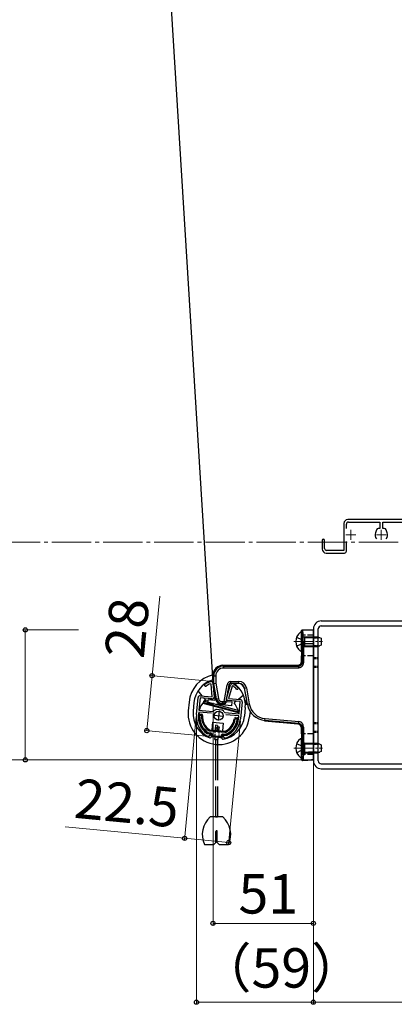
# Model space of a CAD drawing. Extents: x 175 to 1925, y 210 to 2815.
# Drawn here: x 607 to 798, y 1701 to 2201 of the extents above; entities that cross this region are included whole.
import ezdxf

# ---------------------------------------------------------------- set-up
doc = ezdxf.new("R2010")
doc.units = 0
doc.linetypes.add('YCENTER_1', pattern=[13, 10, -1, 1, -1])
doc.linetypes.add('YHIDDEN_1', pattern=[4, 3, -1])
for name, color, linetype, lineweight in [('YKK_11', 7, 'CONTINUOUS', 30), ('YKK_11E', 7, 'CONTINUOUS', 13), ('YKK_12', 2, 'CONTINUOUS', 13), ('YKK_13', 4, 'CONTINUOUS', 30), ('YKK_D', 6, 'CONTINUOUS', 13)]:
    doc.layers.add(name, color=color, linetype=linetype, lineweight=lineweight)
doc.styles.add('text-b', font='txt')

msp = doc.modelspace()

# ---------------------------------------------------------------- linework, layer by layer
at = {"layer": 'YKK_11', "linetype": 'ByBlock', "lineweight": -2, "ltscale": 0.5}
for p, q in [((704.19, 1865.39), (704.33, 1865.41)), ((704.33, 1865.41), (704.44, 1865.4)), ((705.34, 1864.48), (705.91, 1857.36)), ((715.27, 1864.36), (715.38, 1864.34)), ((715.38, 1864.34), (715.51, 1864.3)), ((704.38, 1863.96), (703.96, 1864.21)), ((704.89, 1857.52), (704.38, 1863.96)), ((712.3, 1856.74), (714.21, 1863.63)), ((715.05, 1862.94), (713.33, 1856.71)), ((715.52, 1863.1), (715.05, 1862.94)), ((696.98, 1848.54), (697.81, 1857.2)), ((698.81, 1857.1), (698.21, 1850.83)), ((705.03, 1856.5), (698.81, 1857.1)), ((698.91, 1858.1), (704.89, 1857.52)), ((719.22, 1855.14), (712.99, 1855.73)), ((713.33, 1856.71), (719.31, 1856.13)), ((718.61, 1848.86), (719.22, 1855.14)), ((720.21, 1855.04), (719.38, 1846.38)), ((698.11, 1849.83), (697.98, 1848.44)), ((704.65, 1849.2), (698.11, 1849.83)), ((698.21, 1850.83), (705.38, 1850.14)), ((705.38, 1850.14), (705.81, 1850.32)), ((706.88, 1851.21), (707.17, 1851.27)), ((707.17, 1851.27), (708.53, 1851.14)), ((708.53, 1851.14), (709.9, 1851.01)), ((709.9, 1851.01), (710.17, 1850.9)), ((711.05, 1849.82), (711.44, 1849.55)), ((711.44, 1849.55), (718.61, 1848.86)), ((718.52, 1847.87), (711.97, 1848.5)), ((718.38, 1846.48), (718.52, 1847.87)), ((702.11, 1839.04), (702.26, 1838.99)), ((702.26, 1838.99), (703.83, 1838.83)), ((702.82, 1837.43), (702.7, 1837.46)), ((702.89, 1837.42), (702.82, 1837.43)), ((703.83, 1838.83), (703.77, 1838.14)), ((710.73, 1837.47), (710.8, 1838.16)), ((710.8, 1838.16), (712.37, 1838.01)), ((711.53, 1836.59), (711.45, 1836.59)), ((711.65, 1836.6), (711.53, 1836.59)), ((712.37, 1838.01), (712.53, 1838.04))]:
    msp.add_line(p, q, dxfattribs=at)
at = {"layer": 'YKK_11', "ltscale": 0.5}
for p, q in [((708.47, 1850.44), (707.99, 1845.47)), ((705.74, 1848.2), (710.72, 1847.72))]:
    msp.add_line(p, q, dxfattribs=at)
at = {"layer": 'YKK_11', "linetype": 'ByBlock', "lineweight": -2, "ltscale": 0.5}
for centre, radius, start, end in [((708.75, 1853.43), 12.8, 110.8628, 125.6693), ((704.35, 1864.4), 1, 4.5, 84.5), ((715.17, 1863.36), 1, 84.5, 164.5), ((708.76, 1853.43), 12.8, 43.3307, 58.1372), ((701.58, 1863.42), 0.5, 125.6693, 305.6693), ((708.75, 1853.43), 11.8, 113.9453, 125.6693), ((708.76, 1853.43), 11.8, 43.3307, 55.0547), ((717.7, 1861.87), 0.5, 223.3307, 43.3307), ((698.81, 1857.1), 1, 84.5, 174.5), ((705.11, 1857.3), 0.8, 264.5, 4.5), ((713.07, 1856.53), 0.8, 164.5, 264.5), ((719.22, 1855.14), 1, 354.5, 84.5), ((708.55, 1848.14), 3.5, 118.4013, 141.3043), ((707.95, 1848.19), 3.5, 27.6957, 50.5987), ((708.43, 1847.43), 11.5, 174.5, 240.1042), ((708.43, 1847.43), 10.5, 174.5, 233.033), ((707.93, 1847.48), 11.5, 288.8958, 354.5), ((707.93, 1847.48), 10.5, 295.967, 354.5), ((702.97, 1838.21), 0.8, 264.5, 354.5), ((711.53, 1837.39), 0.8, 174.5, 264.5)]:
    msp.add_arc(centre, radius, start, end, dxfattribs=at)
at = {"layer": 'YKK_11E', "linetype": 'ByBlock', "lineweight": -2, "ltscale": 0.5}
for p, q in [((771.9, 1945.56), (771.9, 1931.86)), ((773.2, 1943.05), (773.2, 1945.26)), ((849.9, 1947.56), (773.9, 1947.56)), ((774.2, 1946.26), (790.1, 1946.26)), ((790.1, 1946.26), (790.1, 1942.96)), ((791.7, 1942.96), (791.7, 1946.26)), ((791.7, 1946.26), (810.6, 1946.26)), ((788.42, 1942.3), (787.89, 1940.86)), ((790.1, 1942.96), (789.36, 1942.96)), ((792.44, 1942.96), (791.7, 1942.96)), ((793.91, 1940.86), (793.38, 1942.3)), ((760.9, 1936.96), (760.9, 1932.56)), ((762.1, 1932.86), (762.1, 1936.96)), ((773.2, 1931.56), (773.2, 1936.47)), ((762.9, 1930.56), (772.2, 1930.56)), ((771.9, 1931.86), (763.1, 1931.86))]:
    msp.add_line(p, q, dxfattribs=at)
at = {"layer": 'YKK_11E', "ltscale": 0.5}
for p, q in [((772.9, 1939.76), (777.9, 1939.76)), ((775.4, 1942.26), (775.4, 1937.26)), ((788.4, 1939.76), (793.4, 1939.76)), ((790.9, 1942.26), (790.9, 1937.26))]:
    msp.add_line(p, q, dxfattribs=at)
at = {"layer": 'YKK_11E', "linetype": 'ByBlock', "lineweight": -2, "ltscale": 0.5}
for centre, radius, start, end in [((773.9, 1945.56), 2, 90, 180), ((774.2, 1945.26), 1, 90, 180), ((790.9, 1939.76), 3.2, 160.0002, 218.3664), ((789.36, 1941.96), 1, 90, 159.999), ((792.44, 1941.96), 1, 20.001, 90), ((790.9, 1939.76), 3.2, 321.6334, 19.9998), ((761.5, 1936.96), 0.6, 0, 180), ((762.9, 1932.56), 2, 180, 270), ((763.1, 1932.86), 1, 180, 270), ((772.2, 1931.56), 1, 270, 0)]:
    msp.add_arc(centre, radius, start, end, dxfattribs=at)
at = {"layer": 'YKK_12', "linetype": 'YCENTER_1', "ltscale": 2}
msp.add_line((285.53, 1936.06), (1061.9, 1936.06), dxfattribs=at)
at = {"layer": 'YKK_12', "linetype": 'YCENTER_1'}
for p, q in [((746.4, 1885.56), (761.1, 1885.56)), ((746.4, 1831.56), (761.1, 1831.56))]:
    msp.add_line(p, q, dxfattribs=at)
at = {"layer": 'YKK_13'}
for p, q in [((674.83, 2359.06), (705.34, 1864.48)), ((760.4, 1896.06), (882.4, 1896.06)), ((750.4, 1888.81), (750.4, 1891.06)), ((750.9, 1891.56), (756.4, 1891.56)), ((756.4, 1892.06), (756.4, 1825.06)), ((756.4, 1884.56), (756.4, 1891.56)), ((758.9, 1825.06), (758.9, 1892.06)), ((760.4, 1893.56), (882.4, 1893.56)), ((750.57, 1881.06), (750.57, 1886.06)), ((750.8, 1884.56), (751.3, 1884.56)), ((750.8, 1875.16), (750.8, 1884.56)), ((751.8, 1887.63), (750.88, 1887.82)), ((751.3, 1884.56), (751.3, 1875.16)), ((751.3, 1884.56), (756.4, 1884.56)), ((751.8, 1887.63), (759.62, 1887.63)), ((756.4, 1829.75), (756.4, 1884.56)), ((751.8, 1883.49), (750.88, 1883.3)), ((751.8, 1883.49), (759.62, 1883.49)), ((750.4, 1875.56), (750.4, 1878.31)), ((750.4, 1875.56), (750.8, 1875.16)), ((710.39, 1873.56), (710.76, 1873.19)), ((710.4, 1873.56), (748.4, 1873.56)), ((710.76, 1873.19), (748.77, 1873.19)), ((710.76, 1873.19), (710.76, 1872.19)), ((748.77, 1872.19), (710.76, 1872.19)), ((748.77, 1873.19), (748.4, 1873.56)), ((705.77, 1868.2), (705.4, 1868.57)), ((705.4, 1864.36), (705.4, 1868.56)), ((705.77, 1864.39), (705.4, 1864.36)), ((706.83, 1856.24), (705.4, 1864.36)), ((705.77, 1868.2), (706.77, 1868.2)), ((705.77, 1864.39), (705.77, 1868.2)), ((705.77, 1864.39), (706.77, 1864.48)), ((707.14, 1856.61), (705.77, 1864.39)), ((706.77, 1868.2), (706.77, 1864.48)), ((706.77, 1864.48), (708.13, 1856.78)), ((712.91, 1860.24), (714.02, 1864.25)), ((714.48, 1865.36), (718.45, 1865.36)), ((714.48, 1864.36), (714.48, 1865.36)), ((718.46, 1864.36), (714.48, 1864.36)), ((718.45, 1864.36), (718.45, 1865.36)), ((699.95, 1857.99), (697.8, 1860.61)), ((706.3, 1856.68), (705.94, 1861.3)), ((711, 1855.13), (712.51, 1863.71)), ((713.49, 1863.53), (711.98, 1854.96)), ((713.49, 1863.53), (712.51, 1863.71)), ((721.3, 1861.88), (722.34, 1855.96)), ((721.41, 1861.88), (721.3, 1861.88)), ((721.41, 1861.88), (722.4, 1862.05)), ((722.84, 1853.77), (721.41, 1861.88)), ((722.4, 1862.05), (723.83, 1853.94)), ((693.23, 1854.93), (692.79, 1850.45)), ((695.71, 1854.69), (695.28, 1850.21)), ((700.45, 1854.2), (700.88, 1855.78)), ((700.84, 1854.43), (701.1, 1855.39)), ((718.42, 1849.72), (700.84, 1854.43)), ((701.71, 1855.86), (700.85, 1856.9)), ((700.88, 1855.78), (704.81, 1856.32)), ((701.1, 1855.39), (718.68, 1850.68)), ((702.79, 1854.1), (702.98, 1856.1)), ((706.22, 1855.78), (702.98, 1856.1)), ((706.3, 1856.68), (706.22, 1855.78)), ((706.83, 1856.24), (707.14, 1856.61)), ((707.14, 1856.61), (708.13, 1856.78)), ((710.09, 1855.13), (711, 1855.13)), ((710.09, 1855.13), (710.09, 1854.13)), ((711.98, 1854.96), (711, 1855.13)), ((711, 1854.13), (711, 1855.13)), ((711.98, 1854.96), (711.92, 1854.59)), ((712.03, 1855.22), (714.93, 1854.95)), ((714.93, 1854.95), (714.74, 1852.95)), ((717.17, 1855.33), (716.14, 1854.48)), ((720.88, 1858.39), (718.27, 1856.23)), ((722.53, 1853.44), (722.13, 1855.68)), ((722.13, 1855.68), (722.38, 1855.66)), ((718.34, 1849.41), (700.45, 1854.2)), ((714.74, 1852.95), (702.79, 1854.1)), ((710.09, 1854.13), (709.78, 1853.76)), ((710.93, 1853.76), (709.79, 1853.76)), ((711, 1854.13), (710.09, 1854.13)), ((710.93, 1853.76), (711, 1854.13)), ((718.68, 1850.68), (718.42, 1849.72)), ((721.79, 1852.17), (721.36, 1847.7)), ((722.53, 1853.43), (722.84, 1853.77)), ((722.84, 1853.77), (723.83, 1853.94)), ((724.06, 1849.62), (723.85, 1847.46)), ((698.66, 1848.78), (699.66, 1848.68)), ((698.92, 1848.25), (699.32, 1848.21)), ((705.14, 1844.64), (704.77, 1840.75)), ((705.14, 1844.64), (710.62, 1844.11)), ((716.78, 1847.03), (717.77, 1846.94)), ((717.02, 1846.51), (717.42, 1846.47)), ((731.8, 1845.56), (731.49, 1845.22)), ((748.57, 1843.72), (731.5, 1845.21)), ((731.8, 1845.56), (731.89, 1846.55)), ((748.95, 1844.06), (731.8, 1845.56)), ((731.89, 1846.55), (749.04, 1845.05)), ((699.23, 1840.54), (698.68, 1840.08)), ((700.32, 1841.44), (700, 1841.17)), ((702.93, 1839.42), (704.13, 1839.31)), ((703.49, 1840.37), (711.43, 1839.61)), ((703.54, 1840.87), (711.48, 1840.11)), ((706.72, 1843.11), (706.53, 1841.12)), ((707.3, 1841.75), (706.53, 1841.12)), ((707.01, 1840.54), (706.53, 1841.12)), ((707.72, 1843.01), (706.72, 1843.11)), ((706.76, 1840.56), (706.79, 1840.81)), ((707.78, 1841.17), (707.01, 1840.54)), ((708.01, 1840.44), (707.01, 1840.54)), ((707.78, 1841.17), (707.3, 1841.75)), ((707.72, 1843.01), (707.57, 1841.43)), ((707.66, 1842.38), (708.44, 1842.31)), ((708.07, 1841.15), (707.78, 1841.17)), ((708.01, 1840.44), (708.07, 1841.15)), ((708.44, 1842.31), (708.25, 1840.42)), ((710.62, 1844.11), (710.25, 1840.23)), ((715.01, 1839.73), (714.75, 1840.05)), ((748.58, 1843.72), (748.95, 1844.06)), ((750.8, 1842.1), (750.4, 1841.73)), ((750.4, 1838.81), (750.4, 1841.73)), ((750.8, 1829.44), (750.8, 1842.1)), ((751.3, 1842.1), (751.3, 1829.44)), ((702.83, 1838.93), (704.08, 1838.81)), ((704.53, 1838.27), (704.42, 1837.1)), ((704.48, 1837.77), (704.53, 1838.27)), ((705.01, 1838.02), (705.03, 1838.22)), ((706.32, 1835.98), (706.43, 1837.08)), ((706.32, 1835.98), (707.81, 1835.84)), ((706.67, 1836.26), (706.67, 1815.24)), ((707.67, 1836.26), (707.67, 1815.24)), ((707.92, 1836.94), (707.81, 1835.84)), ((709.49, 1837.59), (709.51, 1837.79)), ((709.96, 1837.24), (709.89, 1836.57)), ((709.96, 1837.24), (710.01, 1837.74)), ((710.55, 1838.19), (711.8, 1838.07)), ((710.6, 1838.69), (711.8, 1838.57)), ((716.1, 1838.41), (715.65, 1838.95)), ((750.57, 1831.06), (750.57, 1836.06)), ((751.3, 1829.44), (750.8, 1829.44)), ((751.8, 1833.63), (750.88, 1833.82)), ((751.8, 1829.49), (750.88, 1829.3)), ((751.3, 1829.44), (756.4, 1829.75)), ((751.8, 1833.63), (759.62, 1833.63)), ((751.8, 1829.49), (759.62, 1829.49)), ((756.4, 1825.76), (756.4, 1829.75)), ((750.4, 1825.72), (750.4, 1828.31)), ((750.4, 1825.72), (750.6, 1825.94)), ((750.93, 1825.23), (756.4, 1825.56)), ((751.13, 1825.44), (750.93, 1825.23)), ((751.13, 1825.44), (756.4, 1825.76)), ((756.4, 1825.71), (755.4, 1825.65)), ((755.4, 1825.65), (755.4, 1825.56)), ((755.4, 1825.56), (756.4, 1825.62)), ((756.4, 1825.71), (756.4, 1825.76)), ((756.4, 1825.62), (756.4, 1825.71)), ((756.4, 1825.56), (756.4, 1825.62)), ((760.4, 1823.56), (882.4, 1823.56)), ((760.4, 1821.06), (882.4, 1821.06)), ((706.67, 1812.03), (706.67, 1796.56)), ((707.67, 1812.03), (707.67, 1796.56)), ((710.36, 1796.56), (703.99, 1796.56)), ((706.67, 1796.56), (707.67, 1796.56)), ((706.82, 1783.56), (706.82, 1789.21)), ((707.52, 1783.56), (707.52, 1789.21)), ((701.01, 1782.56), (705.82, 1782.56)), ((705.82, 1782.56), (706.82, 1783.56)), ((707.52, 1783.56), (708.52, 1782.56)), ((708.52, 1782.56), (713.33, 1782.56))]:
    msp.add_line(p, q, dxfattribs=at)
at = {"layer": 'YKK_13', "ltscale": 0.5}
for p, q in [((749.8, 1890.31), (749.9, 1890.31)), ((750.4, 1881.31), (750.4, 1889.81)), ((751.8, 1888.06), (751.21, 1887.84)), ((751.8, 1888.06), (751.8, 1883.06)), ((751.8, 1888.06), (758.7, 1888.06)), ((758.7, 1888.06), (760.4, 1887.26)), ((758.7, 1888.06), (758.7, 1883.06)), ((760.4, 1887.26), (760.4, 1883.86)), ((749.8, 1880.81), (749.9, 1880.81)), ((751.8, 1883.06), (751.21, 1883.28)), ((751.8, 1883.06), (758.7, 1883.06)), ((760.4, 1883.86), (758.7, 1883.06)), ((749.8, 1836.31), (749.9, 1836.31)), ((750.4, 1827.31), (750.4, 1835.81)), ((751.8, 1834.06), (751.21, 1833.84)), ((751.8, 1829.06), (751.21, 1829.28)), ((751.8, 1834.06), (751.8, 1829.06)), ((751.8, 1834.06), (758.7, 1834.06)), ((758.7, 1834.06), (760.4, 1833.26)), ((758.7, 1834.06), (758.7, 1829.06)), ((760.4, 1829.86), (758.7, 1829.06)), ((760.4, 1833.26), (760.4, 1829.86)), ((749.8, 1826.81), (749.9, 1826.81)), ((751.8, 1829.06), (758.7, 1829.06))]:
    msp.add_line(p, q, dxfattribs=at)
at = {"layer": 'YKK_13', "linetype": 'YHIDDEN_1'}
for p, q in [((747.89, 1887.91), (750.31, 1886.71)), ((747.89, 1883.21), (750.31, 1884.42)), ((750.91, 1885.56), (750.31, 1886.71)), ((750.91, 1885.56), (750.31, 1884.42)), ((756.4, 1888.81), (750.4, 1888.81)), ((756.4, 1878.31), (750.4, 1878.31)), ((756.4, 1838.81), (750.4, 1838.81)), ((747.89, 1833.91), (750.31, 1832.71)), ((747.89, 1829.21), (750.31, 1830.42)), ((750.91, 1831.56), (750.31, 1832.71)), ((750.91, 1831.56), (750.31, 1830.42)), ((756.4, 1828.31), (750.4, 1828.31))]:
    msp.add_line(p, q, dxfattribs=at)
at = {"layer": 'YKK_13', "linetype": 'YHIDDEN_1', "ltscale": 0.5}
for p, q in [((756.4, 1888.06), (758.9, 1888.06)), ((756.4, 1887.56), (758.9, 1887.56)), ((756.4, 1883.56), (758.9, 1883.56)), ((756.4, 1883.06), (758.9, 1883.06)), ((756.4, 1877.56), (758.9, 1877.56)), ((756.4, 1877.06), (758.9, 1877.06)), ((756.4, 1873.06), (758.9, 1873.06)), ((756.4, 1872.56), (758.9, 1872.56)), ((756.4, 1844.56), (758.9, 1844.56)), ((706.51, 1840.59), (706.18, 1837.1)), ((708.5, 1840.39), (708.17, 1836.91)), ((756.4, 1844.06), (758.9, 1844.06)), ((756.4, 1840.06), (758.9, 1840.06)), ((756.4, 1839.56), (758.9, 1839.56)), ((756.4, 1834.06), (758.9, 1834.06)), ((756.4, 1833.56), (758.9, 1833.56)), ((756.4, 1829.56), (758.9, 1829.56)), ((756.4, 1829.06), (758.9, 1829.06))]:
    msp.add_line(p, q, dxfattribs=at)
at = {"layer": 'YKK_13', "lineweight": -3}
for p, q in [((709.41, 1836.79), (704.93, 1837.22)), ((709.16, 1837.32), (705.28, 1837.69))]:
    msp.add_line(p, q, dxfattribs=at)
at = {"layer": 'YKK_13'}
msp.add_circle((708.23, 1847.96), 2.25, dxfattribs=at)
for centre, radius, start, end in [((760.4, 1892.06), 4, 90, 180), ((760.4, 1892.06), 1.5, 90, 180), ((748.4, 1875.56), 2, 270, 0), ((710.4, 1868.56), 5, 90, 180), ((708.75, 1853.43), 15.6, 102.4083, 174.5), ((708.75, 1853.43), 13.1, 106.8142, 174.5), ((705.11, 1865.49), 0.5, 54.3236, 106.8142), ((714.48, 1863.36), 2, 90, 170), ((714.48, 1863.36), 1, 90, 170), ((708.75, 1853.43), 13.1, 354.5, 56.5547), ((718.46, 1861.36), 3, 10, 90), ((708.23, 1847.96), 10.25, 129.5, 163.6805), ((709.79, 1856.76), 3, 190, 270), ((710.93, 1854.76), 1, 270, 350), ((711, 1855.13), 0.999, 269.9151, 349.9574), ((708.23, 1847.96), 10.25, 5.3195, 39.5), ((708.32, 1848.95), 15.6, 174.5, 354.5), ((708.32, 1848.95), 13.1, 174.5, 249.5523), ((708.23, 1847.96), 10.25, 172.9843, 219.5), ((708.18, 1847.46), 10.1, 175.0968, 237.1248), ((698.61, 1848.28), 0.5, 84.5, 175.0968), ((708.18, 1847.46), 9.6, 176.9651, 236.8355), ((698.89, 1847.95), 0.3, 84.5, 176.9651), ((699.29, 1847.91), 0.3, 357.076, 84.5), ((708.18, 1847.46), 8.6, 177.076, 233.7381), ((699.61, 1848.19), 0.5, 355.1662, 84.5), ((708.18, 1847.46), 8.1, 175.1662, 233.7381), ((708.32, 1848.95), 13.1, 279.4477, 354.5), ((708.18, 1847.46), 8.1, 295.2619, 353.8338), ((708.18, 1847.46), 9.6, 292.1645, 352.0349), ((708.18, 1847.46), 8.6, 295.2619, 351.924), ((708.18, 1847.46), 10.1, 291.8752, 353.9032), ((708.23, 1847.96), 10.25, 309.5, 356.0157), ((716.73, 1846.54), 0.5, 84.5, 173.8338), ((716.99, 1846.21), 0.3, 84.5, 171.924), ((717.39, 1846.17), 0.3, 352.0349, 84.5), ((717.72, 1846.44), 0.5, 353.9032, 84.5), ((703.57, 1841.17), 0.8, 233.7381, 264.5), ((703.57, 1841.17), 0.3, 233.7381, 264.5), ((704.03, 1838.31), 1, 354.5, 84.5), ((711.51, 1840.41), 0.8, 264.5, 295.2619), ((711.51, 1840.41), 0.3, 264.5, 295.2619), ((748.4, 1841.73), 2, 0, 85), ((702.86, 1839.23), 0.3, 237.1248, 264.5), ((703.92, 1837.14), 0.5, 249.5523, 354.5), ((704.03, 1838.31), 0.5, 354.5, 84.5), ((709.46, 1837.29), 0.5, 264.5, 354.5), ((710.5, 1837.69), 1, 84.5, 174.5), ((710.39, 1836.52), 0.5, 174.5, 279.4477), ((710.5, 1837.69), 0.5, 84.5, 174.5), ((711.83, 1838.37), 0.3, 264.5, 291.8752), ((751.1, 1825.94), 0.501, 180.2689, 273.2307), ((760.4, 1825.06), 4, 180, 270), ((760.4, 1825.06), 1.5, 180, 270), ((711.92, 1787.56), 12, 131.4096, 204.6243), ((702.42, 1787.56), 12, 335.3757, 48.5904), ((707.17, 1789.21), 0.35, 0, 180)]:
    msp.add_arc(centre, radius, start, end, dxfattribs=at)
at = {"layer": 'YKK_13', "ltscale": 0.5}
for centre, radius, start, end in [((753.3, 1885.56), 5.9, 126.3816, 233.6184), ((749.9, 1889.81), 0.5, 0, 90), ((751, 1888.41), 0.6, 180, 289.9696), ((749.9, 1881.31), 0.5, 270, 0), ((751, 1882.71), 0.6, 70.0304, 180), ((753.3, 1831.56), 5.9, 126.3816, 233.6184), ((749.9, 1835.81), 0.5, 0, 90), ((751, 1834.41), 0.6, 180, 289.9696), ((751, 1828.71), 0.6, 70.0304, 180), ((749.9, 1827.31), 0.5, 270, 0)]:
    msp.add_arc(centre, radius, start, end, dxfattribs=at)
at = {"layer": 'YKK_13', "lineweight": -3}
for centre, radius, start, end in [((704.98, 1837.72), 0.5, 174.5, 264.5), ((705.31, 1837.99), 0.3, 174.5, 264.5), ((709.19, 1837.62), 0.3, 264.5, 354.5)]:
    msp.add_arc(centre, radius, start, end, dxfattribs=at)
at = {"layer": 'YKK_13'}
for centre, major_axis, ratio, start_param, end_param in [((750.4, 1884.56), (0, 6.5), 0.061163, 6.015949, 6.287881), ((750.4, 1884.56), (0, 6.5), 0.061163, 4.712389, 6.015949), ((750.9, 1884.56), (0, 7), 0.056794, 4.712389, 6.283185), ((750.4, 1886.06), (0, 2.75), 0.061163, 4.712389, 6.283719), ((750.4, 1881.06), (0, 2.75), 0.061163, 3.141059, 4.712389), ((710.78, 1868.18), (3.54, -3.54), 0.997762, 2.358058, 3.925127), ((710.78, 1868.18), (-2.84, 2.84), 0.99628, 5.499651, 7.06672), ((718.34, 1861.36), (3.01, 0), 0.997536, 0.174204, 1.570796), ((718.45, 1861.36), (-4.01, 0), 0.998077, 3.315797, 4.712389), ((710.1, 1857.13), (1.93, 2.3), 0.998937, 2.445025, 3.83816), ((710.1, 1857.13), (-1.29, -1.54), 0.996828, 5.586618, 6.979753), ((722.32, 1855.97), (-0.054, 0.306), 0.059094, 3.125692, 4.695727), ((732.7, 1855.53), (6.77, 7.39), 0.997631, 2.488525, 3.794661), ((732.7, 1855.53), (-6.1, -6.66), 0.997041, 5.630117, 6.936253), ((750.4, 1836.06), (0, 2.75), 0.061163, 4.712389, 6.283719), ((750.4, 1831.06), (0, 2.75), 0.061163, 3.141059, 4.712389), ((750.9, 1825.73), (-0.344, -0.365), 0.996047, 5.470099, 7.098028)]:
    msp.add_ellipse(centre, major_axis=major_axis, ratio=ratio, start_param=start_param, end_param=end_param, dxfattribs=at)
for points, knots in [([(750.4, 1891.06), (750.4, 1891.19), (750.45, 1891.32), (750.64, 1891.51), (750.77, 1891.56), (750.9, 1891.56)], [0, 0, 0, 0, 0.5, 0.5, 1, 1, 1, 1]), ([(751.3, 1875.16), (751.3, 1875.09), (751.3, 1874.95), (751.28, 1874.75), (751.25, 1874.55), (751.21, 1874.36), (751.17, 1874.18), (751.11, 1873.99), (751.04, 1873.81), (750.96, 1873.64), (750.87, 1873.47), (750.76, 1873.31), (750.59, 1873.07), (750.33, 1872.78), (749.98, 1872.52), (749.66, 1872.36), (749.38, 1872.26), (749.08, 1872.2), (748.88, 1872.2), (748.77, 1872.19)], [0, 0, 0, 0, 0.047611, 0.094251, 0.140062, 0.185191, 0.229792, 0.274024, 0.318053, 0.362043, 0.406161, 0.450573, 0.49544, 0.610766, 0.721943, 0.791285, 0.859906, 0.929067, 1, 1, 1, 1]), ([(748.77, 1873.19), (748.82, 1873.19), (748.91, 1873.19), (749.05, 1873.21), (749.18, 1873.23), (749.31, 1873.26), (749.44, 1873.3), (749.6, 1873.35), (749.77, 1873.44), (749.97, 1873.56), (750.16, 1873.71), (750.34, 1873.89), (750.5, 1874.11), (750.63, 1874.35), (750.73, 1874.61), (750.79, 1874.88), (750.8, 1875.07), (750.8, 1875.16)], [0, 0, 0, 0, 0.043436, 0.086557, 0.129384, 0.17194, 0.214247, 0.256329, 0.329645, 0.403241, 0.477134, 0.565276, 0.652619, 0.73946, 0.826102, 0.912847, 1, 1, 1, 1]), ([(750.8, 1875.16), (750.81, 1875.16), (750.86, 1875.16), (751.05, 1875.16), (751.17, 1875.16), (751.3, 1875.16)], [0, 0, 0, 0, 0.5, 0.5, 1, 1, 1, 1]), ([(748.77, 1873.19), (748.77, 1873.18), (748.77, 1873.16), (748.77, 1873.05), (748.77, 1872.97), (748.77, 1872.78), (748.77, 1872.67), (748.77, 1872.43), (748.77, 1872.31), (748.77, 1872.19)], [0, 0, 0, 0, 0.25, 0.25, 0.5, 0.5, 0.75, 0.75, 1, 1, 1, 1]), ([(748.95, 1844.06), (748.95, 1844.08), (748.96, 1844.19), (748.99, 1844.55), (749.01, 1844.8), (749.04, 1845.05)], [0, 0, 0, 0, 0.5, 0.5, 1, 1, 1, 1]), ([(751.3, 1842.1), (751.3, 1842.88), (751.09, 1843.5), (750.57, 1844.27), (750.36, 1844.5), (749.82, 1844.87), (749.5, 1845.01), (749.04, 1845.05)], [0, 0, 0, 0, 0.5, 0.5, 0.75, 0.75, 1, 1, 1, 1]), ([(748.95, 1844.06), (749.26, 1844.03), (749.48, 1843.96), (749.88, 1843.76), (750.05, 1843.64), (750.53, 1843.18), (750.8, 1842.74), (750.8, 1842.1)], [0, 0, 0, 0, 0.25, 0.25, 0.5, 0.5, 1, 1, 1, 1]), ([(750.8, 1842.1), (750.8, 1842.1), (750.82, 1842.1), (750.87, 1842.1), (750.91, 1842.1), (751, 1842.1), (751.06, 1842.1), (751.18, 1842.1), (751.24, 1842.1), (751.3, 1842.1)], [0, 0, 0, 0, 0.25, 0.25, 0.5, 0.5, 0.75, 0.75, 1, 1, 1, 1]), ([(750.6, 1825.94), (750.61, 1825.95), (750.63, 1825.98), (750.65, 1826.09), (750.66, 1826.17), (750.69, 1826.36), (750.7, 1826.47), (750.72, 1826.73), (750.73, 1826.88), (750.75, 1827.2), (750.76, 1827.37), (750.77, 1827.74), (750.78, 1827.94), (750.79, 1828.35), (750.79, 1828.56), (750.8, 1829), (750.8, 1829.22), (750.8, 1829.44)], [0, 0, 0, 0, 0.125, 0.125, 0.25, 0.25, 0.375, 0.375, 0.5, 0.5, 0.625, 0.625, 0.75, 0.75, 0.875, 0.875, 1, 1, 1, 1]), ([(751.3, 1829.44), (751.3, 1829.19), (751.3, 1828.93), (751.3, 1828.44), (751.3, 1828.19), (751.29, 1827.73), (751.29, 1827.5), (751.28, 1827.08), (751.27, 1826.88), (751.25, 1826.51), (751.24, 1826.34), (751.23, 1826.05), (751.21, 1825.92), (751.19, 1825.7), (751.18, 1825.62), (751.15, 1825.49), (751.14, 1825.45), (751.13, 1825.44)], [0, 0, 0, 0, 0.125, 0.125, 0.25, 0.25, 0.375, 0.375, 0.5, 0.5, 0.625, 0.625, 0.75, 0.75, 0.875, 0.875, 1, 1, 1, 1])]:
    msp.add_open_spline(points, degree=3, knots=knots, dxfattribs=at)
at = {"layer": 'YKK_D'}
for p, q in [((674.42, 1868.29), (678.31, 1908.65)), ((637, 1891.56), (609, 1891.56)), ((610, 1891.56), (610, 1825.56)), ((671.74, 1840.42), (674.42, 1868.29)), ((703.45, 1865.49), (673.42, 1868.39)), ((705.4, 1854.55), (705.4, 1741.56)), ((696.88, 1847.54), (690.84, 1784.75)), ((696.98, 1846.81), (696.98, 1701.56)), ((719.28, 1845.36), (713.23, 1782.59)), ((701.88, 1837.52), (670.74, 1840.51)), ((755.4, 1825.56), (489, 1825.56)), ((755.4, 1825.56), (569, 1825.56)), ((755.4, 1825.56), (609, 1825.56)), ((756.4, 1824.22), (756.4, 1741.56)), ((756.4, 1824.22), (756.4, 1701.56)), ((756.4, 1824.22), (756.4, 1701.56)), ((690.93, 1785.75), (630.32, 1791.58)), ((713.33, 1783.59), (690.93, 1785.75)), ((756.4, 1742.56), (705.4, 1742.56)), ((756.4, 1702.56), (696.98, 1702.56)), ((756.4, 1702.56), (886.4, 1702.56))]:
    msp.add_line(p, q, dxfattribs=at)
at = {"layer": 'YKK_D', "linetype": 'ByBlock', "lineweight": -2}
for centre in [(610, 1891.56), (674.42, 1868.29), (671.74, 1840.42), (610, 1825.56), (690.93, 1785.75), (713.33, 1783.59), (705.4, 1742.56), (756.4, 1742.56), (696.98, 1702.56), (756.4, 1702.56), (756.4, 1702.56)]:
    msp.add_circle(centre, 1.07, dxfattribs=at)

# ---------------------------------------------------------------- texts
at = {"layer": 'YKK_D', "style": 'text-b'}
for s, rotation, p in [('28', 84.5, (670.19, 1876.56)), ('22.5', 354.5, (634.31, 1796.22))]:
    msp.add_text(s, height=20, rotation=rotation, dxfattribs=at).set_placement(p)
for s, p in [('51', (718.34, 1747.56)), ('（59）', (697.66, 1709.94))]:
    msp.add_text(s, height=20, dxfattribs=at).set_placement(p)

doc.saveas('drawing.dxf')
